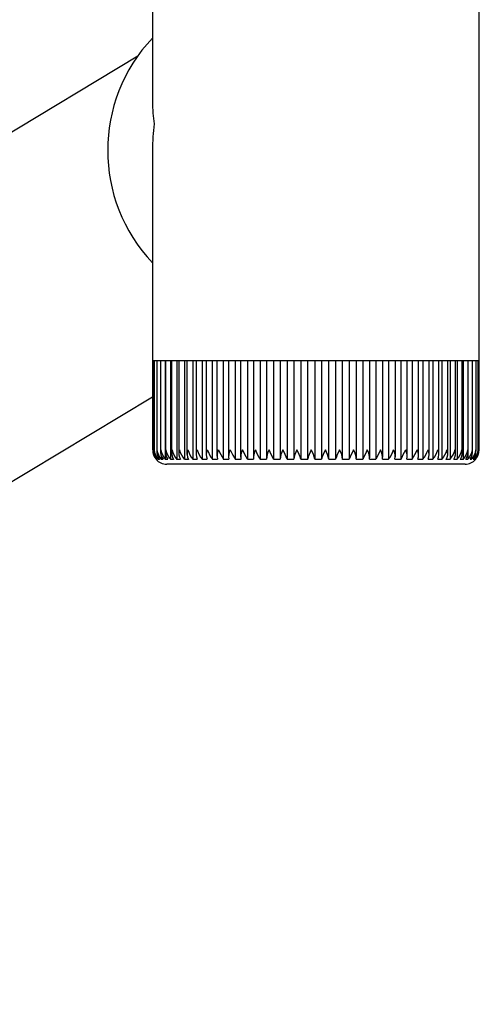
# Model space of a CAD drawing. Extents: x 0 to 22471, y 0 to 35915.
# Drawn here: x 982 to 1047, y 30143 to 30281 of the extents above; entities that cross this region are included whole.
import ezdxf

# ---------------------------------------------------------------- set-up
doc = ezdxf.new("R2010")
doc.units = 0
doc.layers.add('YKK_A1', color=4, linetype='CONTINUOUS', lineweight=30)

msp = doc.modelspace()

# ---------------------------------------------------------------- linework, layer by layer
at = {"layer": 'YKK_A1', "linetype": 'Continuous'}
for p, q in [((1000.93, 30302.27), (1000.93, 30269.02)), ((1046.73, 30234.27), (1046.73, 30302.27)), ((1000.93, 30262.34), (1000.93, 30234.27)), ((1000.93, 30234.27), (1000.93, 30232.77)), ((1046.73, 30232.77), (1046.73, 30234.27)), ((1000.97, 30232.77), (1000.93, 30232.77)), ((1000.94, 30232.77), (1000.94, 30220.26)), ((1000.97, 30232.77), (1000.97, 30220.21)), ((1001.17, 30232.77), (1000.97, 30232.77)), ((1001.17, 30232.77), (1001.17, 30220.29)), ((1001.55, 30232.77), (1001.17, 30232.77)), ((1001.54, 30232.77), (1001.54, 30220.04)), ((1002.09, 30232.77), (1001.55, 30232.77)), ((1002.07, 30232.77), (1002.07, 30219.96)), ((1002.81, 30232.77), (1002.09, 30232.77)), ((1002.73, 30232.77), (1002.73, 30218.95)), ((1002.76, 30232.77), (1002.76, 30219.87)), ((1003.68, 30232.77), (1002.81, 30232.77)), ((1003.47, 30232.77), (1003.47, 30218.95)), ((1003.62, 30232.77), (1003.62, 30219.79)), ((1004.7, 30232.77), (1003.68, 30232.77)), ((1004.36, 30232.77), (1004.36, 30218.95)), ((1004.62, 30232.77), (1004.62, 30219.71)), ((1005.87, 30232.77), (1004.7, 30232.77)), ((1005.4, 30232.77), (1005.4, 30218.95)), ((1005.76, 30232.77), (1005.76, 30219.64)), ((1007.18, 30232.77), (1005.87, 30232.77)), ((1006.58, 30232.77), (1006.58, 30218.95)), ((1007.04, 30232.77), (1007.04, 30219.56)), ((1008.61, 30232.77), (1007.18, 30232.77)), ((1007.89, 30232.77), (1007.89, 30218.95)), ((1008.44, 30232.77), (1008.44, 30219.49)), ((1010.16, 30232.77), (1008.61, 30232.77)), ((1009.32, 30232.77), (1009.32, 30218.95)), ((1009.96, 30232.77), (1009.96, 30219.41)), ((1011.81, 30232.77), (1010.16, 30232.77)), ((1010.86, 30232.77), (1010.86, 30218.95)), ((1011.58, 30232.77), (1011.58, 30219.34)), ((1013.56, 30232.77), (1011.81, 30232.77)), ((1012.5, 30232.77), (1012.5, 30218.95)), ((1013.28, 30232.77), (1013.28, 30219.26)), ((1015.38, 30232.77), (1013.56, 30232.77)), ((1014.23, 30232.77), (1014.23, 30218.95)), ((1015.07, 30232.77), (1015.07, 30219.21)), ((1017.27, 30232.77), (1015.38, 30232.77)), ((1016.03, 30232.77), (1016.03, 30218.95)), ((1016.91, 30232.77), (1016.91, 30219.15)), ((1019.21, 30232.77), (1017.27, 30232.77)), ((1017.89, 30232.77), (1017.89, 30218.95)), ((1018.81, 30232.77), (1018.81, 30219.09)), ((1021.18, 30232.77), (1019.21, 30232.77)), ((1019.8, 30232.77), (1019.8, 30218.95)), ((1020.74, 30232.77), (1020.74, 30219.03)), ((1023.17, 30232.77), (1021.18, 30232.77)), ((1021.73, 30232.77), (1021.73, 30218.95)), ((1022.68, 30232.77), (1022.68, 30218.95)), ((1025.17, 30232.77), (1023.17, 30232.77)), ((1023.68, 30232.77), (1023.68, 30218.95)), ((1024.64, 30232.77), (1024.64, 30218.95)), ((1027.16, 30232.77), (1025.17, 30232.77)), ((1025.64, 30218.95), (1025.64, 30232.77)), ((1026.59, 30232.77), (1026.59, 30218.95)), ((1029.12, 30232.77), (1027.16, 30232.77)), ((1027.58, 30219.05), (1027.58, 30232.77)), ((1028.51, 30232.77), (1028.51, 30218.95)), ((1031.04, 30232.77), (1029.12, 30232.77)), ((1029.5, 30219.1), (1029.5, 30232.77)), ((1030.41, 30232.77), (1030.41, 30218.95)), ((1032.91, 30232.77), (1031.04, 30232.77)), ((1031.38, 30219.16), (1031.38, 30232.77)), ((1032.25, 30232.77), (1032.25, 30218.95)), ((1034.7, 30232.77), (1032.91, 30232.77)), ((1033.21, 30219.23), (1033.21, 30232.77)), ((1034.02, 30232.77), (1034.02, 30218.95)), ((1036.42, 30232.77), (1034.7, 30232.77)), ((1034.97, 30219.3), (1034.97, 30232.77)), ((1035.72, 30232.77), (1035.72, 30218.95)), ((1038.04, 30232.77), (1036.42, 30232.77)), ((1036.64, 30219.37), (1036.64, 30232.77)), ((1037.33, 30232.77), (1037.33, 30218.95)), ((1039.55, 30232.77), (1038.04, 30232.77)), ((1038.23, 30219.44), (1038.23, 30232.77)), ((1038.84, 30232.77), (1038.84, 30218.95)), ((1040.94, 30232.77), (1039.55, 30232.77)), ((1039.71, 30219.51), (1039.71, 30232.77)), ((1040.23, 30232.77), (1040.23, 30218.95)), ((1042.2, 30232.77), (1040.94, 30232.77)), ((1041.07, 30219.58), (1041.07, 30232.77)), ((1041.5, 30232.77), (1041.5, 30218.95)), ((1043.32, 30232.77), (1042.2, 30232.77)), ((1042.3, 30219.66), (1042.3, 30232.77)), ((1042.63, 30232.77), (1042.63, 30218.95)), ((1044.3, 30232.77), (1043.32, 30232.77)), ((1043.4, 30219.74), (1043.4, 30232.77)), ((1043.62, 30232.77), (1043.62, 30218.95)), ((1045.11, 30232.77), (1044.3, 30232.77)), ((1044.35, 30219.83), (1044.35, 30232.77)), ((1044.46, 30232.77), (1044.46, 30218.95)), ((1045.77, 30232.77), (1045.11, 30232.77)), ((1045.15, 30219.91), (1045.15, 30232.77)), ((1046.26, 30232.77), (1045.77, 30232.77)), ((1045.79, 30220), (1045.79, 30232.77)), ((1046.58, 30232.77), (1046.26, 30232.77)), ((1046.27, 30220.08), (1046.27, 30232.77)), ((1046.58, 30220.28), (1046.58, 30232.77)), ((1046.72, 30232.77), (1046.58, 30232.77)), ((1046.72, 30220.27), (1046.72, 30232.77)), ((1046.73, 30232.77), (1046.72, 30232.77)), ((1001.17, 30220.29), (1001.17, 30220.13)), ((1002.16, 30219.49), (1002.16, 30218.95)), ((1011.81, 30220.27), (1011.82, 30220.26)), ((1011.82, 30220.26), (1012.18, 30219.55)), ((1012.18, 30219.55), (1012.41, 30219.14)), ((1045.14, 30219.73), (1045.14, 30218.95)), ((1045.66, 30219.37), (1045.66, 30218.95)), ((1001.43, 30218.95), (1001.44, 30218.95)), ((1001.5, 30219.09), (1001.5, 30218.95)), ((1001.5, 30218.95), (1001.6, 30218.95)), ((1001.75, 30219.22), (1001.75, 30218.95)), ((1001.75, 30218.95), (1001.93, 30218.95)), ((1002.16, 30218.95), (1002.42, 30218.95)), ((1002.73, 30218.95), (1003.07, 30218.95)), ((1044.73, 30218.27), (1002.93, 30218.27)), ((1003.47, 30218.95), (1003.88, 30218.95)), ((1004.36, 30218.95), (1004.85, 30218.95)), ((1005.4, 30218.95), (1005.96, 30218.95)), ((1006.58, 30218.95), (1007.2, 30218.95)), ((1007.89, 30218.95), (1008.57, 30218.95)), ((1009.32, 30218.95), (1010.06, 30218.95)), ((1010.86, 30218.95), (1011.65, 30218.95)), ((1012.41, 30219.14), (1012.5, 30218.95)), ((1012.5, 30218.95), (1013.34, 30218.95)), ((1014.23, 30218.95), (1015.1, 30218.95)), ((1016.03, 30218.95), (1016.93, 30218.95)), ((1017.89, 30218.95), (1018.82, 30218.95)), ((1019.8, 30218.95), (1020.74, 30218.95)), ((1021.73, 30218.95), (1022.69, 30218.95)), ((1023.68, 30218.95), (1024.64, 30218.95)), ((1025.64, 30218.95), (1026.59, 30218.95)), ((1027.58, 30218.95), (1028.51, 30218.95)), ((1029.49, 30218.95), (1030.41, 30218.95)), ((1031.35, 30218.95), (1032.25, 30218.95)), ((1033.16, 30218.95), (1034.02, 30218.95)), ((1034.9, 30218.95), (1035.72, 30218.95)), ((1036.56, 30218.95), (1037.33, 30218.95)), ((1038.12, 30218.95), (1038.84, 30218.95)), ((1039.57, 30218.95), (1040.23, 30218.95)), ((1040.9, 30218.95), (1041.5, 30218.95)), ((1042.1, 30218.95), (1042.63, 30218.95)), ((1043.16, 30218.95), (1043.62, 30218.95)), ((1044.07, 30218.95), (1044.46, 30218.95)), ((1044.83, 30218.95), (1045.14, 30218.95)), ((1045.43, 30218.95), (1045.66, 30218.95)), ((1045.86, 30218.95), (1046.02, 30218.95)), ((1046.02, 30219.16), (1046.02, 30218.95)), ((1046.13, 30218.95), (1046.2, 30218.95)), ((1046.2, 30219.04), (1046.2, 30218.95)), ((1046.23, 30218.95), (1046.23, 30218.95))]:
    msp.add_line(p, q, dxfattribs=at)
at = {"layer": 'YKK_A1'}
for p, q in [((837.96, 30178.5), (998.88, 30275.51)), ((859.65, 30142.53), (1000.94, 30227.71))]:
    msp.add_line(p, q, dxfattribs=at)
at = {"layer": 'YKK_A1', "linetype": 'Continuous'}
for centre, radius, start, end in [((1017.57, 30262.26), 22.91, 136.5734, 223.4266), ((1002.88, 30220.21), 1.91, 178.2198, 221.3216), ((1003.07, 30220.35), 2.1, 182.1339, 221.8256), ((1002.98, 30220.12), 1.81, 175.3214, 220.5052), ((1003.44, 30220.47), 2.28, 184.9657, 221.8611), ((1003.26, 30220.04), 1.73, 172.4256, 219.346), ((1004.02, 30220.6), 2.49, 187.6958, 221.626), ((1003.73, 30219.97), 1.67, 169.5736, 217.8255), ((1004.81, 30220.76), 2.76, 190.3059, 221.1374), ((1004.39, 30219.9), 1.62, 166.8039, 215.9356), ((1005.83, 30220.96), 3.1, 192.7875, 220.4048), ((1005.21, 30219.83), 1.6, 164.1601, 213.6714), ((1007.09, 30221.19), 3.54, 195.1351, 219.4355), ((1006.21, 30219.77), 1.59, 161.6772, 211.0443), ((1008.64, 30221.5), 4.13, 197.3494, 218.231), ((1007.38, 30219.7), 1.61, 159.3891, 208.0743), ((1010.56, 30221.93), 4.97, 199.4398, 216.7843), ((1008.69, 30219.64), 1.64, 157.3299, 204.7868), ((1013.06, 30222.58), 6.32, 201.4331, 215.0698), ((1010.16, 30219.56), 1.7, 155.5224, 201.2225), ((1016.82, 30223.82), 8.94, 203.3949, 213.0229), ((1011.77, 30219.48), 1.79, 153.9784, 197.4335), ((1026.38, 30228.04), 17.98, 205.5973, 210.3711), ((1013.51, 30219.39), 1.91, 152.7089, 193.4715), ((1015.39, 30219.29), 2.08, 151.7082, 189.4007), ((962.73, 30193.56), 57.42, 26.2452, 27.7265), ((1017.39, 30219.16), 2.29, 150.9714, 185.2785), ((1020.11, 30221.78), 4.97, 197.6714, 214.7488), ((1019.51, 30219), 2.58, 150.4862, 181.1621), ((992.84, 30207.94), 27.36, 23.717, 26.7802), ((1021.78, 30218.8), 2.97, 150.2374, 177.1035), ((1010.73, 30215.69), 9.64, 19.7878, 28.4131), ((1024.22, 30218.53), 3.51, 150.2133, 173.1431), ((1015.78, 30217.23), 6.2, 16.1173, 29.4141), ((1026.9, 30218.15), 4.29, 150.4, 169.316), ((1019.19, 30217.96), 4.61, 12.3834, 30.1076), ((1029.98, 30217.58), 5.52, 150.7984, 165.6356), ((1022.01, 30218.4), 3.67, 8.5262, 30.5597), ((1033.94, 30216.57), 7.73, 151.417, 162.1022), ((1024.53, 30218.7), 3.06, 4.5487, 30.7778), ((1040.87, 30214.11), 13.27, 152.3487, 158.6279), ((1026.86, 30218.93), 2.63, 0.4644, 30.765), ((1222.07, 30127.94), 212.17, 154.2055, 154.6016), ((1029.05, 30219.1), 2.31, 356.322, 30.4965), ((1063.88, 30204), 34.99, 152.295, 154.7157), ((1031.1, 30219.23), 2.08, 352.1626, 29.9623), ((1030.49, 30221.6), 4.42, 323.098, 342.487), ((1033.04, 30219.34), 1.91, 348.0552, 29.1329), ((1011.28, 30232.64), 28.02, 330.7356, 333.7926), ((1034.85, 30219.44), 1.78, 344.0402, 28.0159), ((1028.49, 30224.52), 10.45, 327.8063, 336.0317), ((1036.53, 30219.52), 1.68, 340.1873, 26.5959), ((1033.01, 30222.93), 7.06, 325.6539, 337.8586), ((1038.08, 30219.59), 1.62, 336.5516, 24.8783), ((1035.84, 30222.16), 5.44, 323.8474, 339.7036), ((1039.49, 30219.66), 1.58, 333.1867, 22.8726), ((1037.97, 30221.67), 4.46, 322.3037, 341.6502), ((1040.75, 30219.72), 1.56, 330.1164, 20.6196), ((1039.69, 30221.33), 3.79, 320.9964, 343.7254), ((1041.84, 30219.79), 1.56, 327.3934, 18.1283), ((1041.1, 30221.07), 3.3, 319.9169, 345.9398), ((1042.78, 30219.85), 1.58, 325.0164, 15.4582), ((1042.25, 30220.86), 2.93, 319.0728, 348.2878), ((1043.54, 30219.92), 1.61, 323.0073, 12.6389), ((1043.17, 30220.69), 2.63, 318.4632, 350.7729), ((1044.13, 30219.99), 1.67, 321.3613, 9.719), ((1043.88, 30220.55), 2.39, 318.0979, 353.3868), ((1044.53, 30220.07), 1.74, 320.0679, 6.745), ((1044.38, 30220.42), 2.2, 317.9986, 356.1079), ((1044.74, 30220.15), 1.84, 319.115, 3.7564), ((1044.68, 30220.31), 2.04, 318.1873, 358.9123), ((1002.93, 30220.27), 2, 221.4096, 270), ((1044.73, 30220.27), 2, 270, 318.5904)]:
    msp.add_arc(centre, radius, start, end, dxfattribs=at)
for major_axis, start_param, end_param in [((20.67, -11.68), 3.586198, 3.731933), ((12.75, 22.56), 2.015402, 2.161137)]:
    msp.add_ellipse((1023.83, 30265.97), major_axis=major_axis, ratio=0.843221, start_param=start_param, end_param=end_param, dxfattribs=at)

doc.saveas('drawing.dxf')
